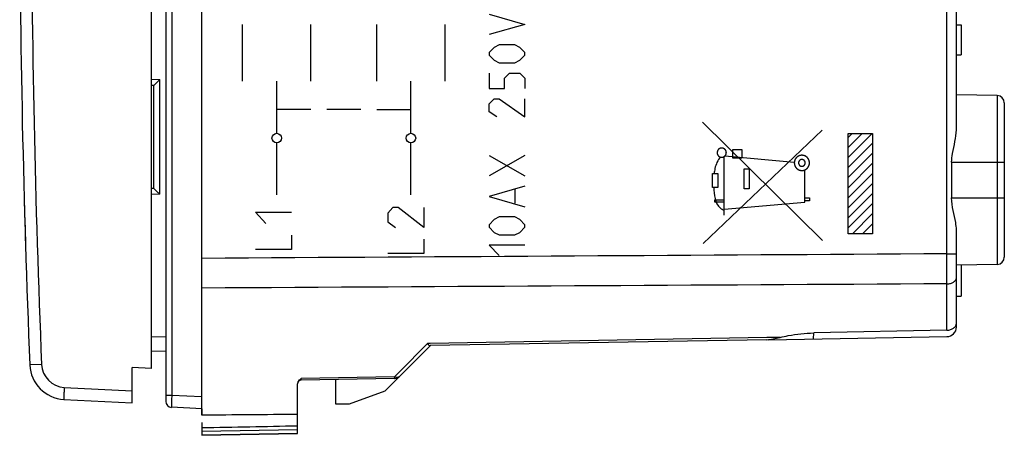
# Model space of a CAD drawing. Units: millimetres. Extents: x 62 to 171, y 39 to 111.
# Drawn here: x 66 to 107, y 39 to 57 of the extents above; entities that cross this region are included whole.
import ezdxf

# ---------------------------------------------------------------- set-up
doc = ezdxf.new("R2010")
doc.units = ezdxf.units.MM
doc.header["$LTSCALE"] = 16.335
doc.layers.get('0').update_dxf_attribs({"linetype": 'CONTINUOUS'})
for name, color, linetype in [('ASSI', 7, 'CONTINUOUS'), ('CURVE', 7, 'CONTINUOUS'), ('DRAFT', 7, 'CONTINUOUS'), ('RACCORDO', 7, 'CONTINUOUS'), ('SUPERFICI', 7, 'CONTINUOUS')]:
    doc.layers.add(name, color=color, linetype=linetype)

msp = doc.modelspace()

# ---------------------------------------------------------------- linework, layer by layer
at = {"color": 7, "linetype": 'CONTINUOUS'}
for p, q in [((71.388, 41.974), (71.388, 62.583)), ((104.988, 56.309), (105.188, 56.309)), ((105.188, 56.309), (105.188, 55.059)), ((104.988, 55.059), (105.188, 55.059)), ((100.469, 51.612), (100.632, 51.776)), ((100.469, 51.192), (101.052, 51.776)), ((100.469, 50.772), (101.472, 51.776)), ((100.469, 50.352), (101.488, 51.371)), ((100.469, 49.932), (101.488, 50.951)), ((100.469, 49.512), (101.488, 50.531)), ((100.469, 49.092), (101.488, 50.111)), ((100.469, 48.672), (101.488, 49.691)), ((100.469, 48.252), (101.488, 49.271)), ((100.469, 47.832), (101.488, 48.851)), ((100.648, 47.591), (101.488, 48.431)), ((101.068, 47.591), (101.488, 48.011)), ((105.188, 46.303), (105.188, 44.985)), ((104.988, 43.701), (104.988, 45.752)), ((104.988, 44.985), (105.188, 44.985)), ((104.595, 43.569), (99.031, 43.451)), ((97.071, 43.17), (83.015, 42.924)), ((97.164, 43.171), (104.595, 43.301)), ((70.588, 40.533), (70.588, 42.016)), ((71.388, 41.974), (70.588, 42.016)), ((67.731, 40.683), (70.588, 40.533))]:
    msp.add_line(p, q, dxfattribs=at)
at = {"color": 250, "linetype": 'CONTINUOUS'}
for p, q in [((104.595, 46.753), (104.595, 59.58)), ((75.194, 53.952), (75.194, 56.32)), ((78.036, 53.952), (78.036, 56.32)), ((80.799, 53.952), (80.799, 56.32)), ((83.641, 53.952), (83.641, 56.32)), ((76.615, 51.781), (76.615, 53.952)), ((82.22, 51.781), (82.22, 53.952)), ((78.036, 52.768), (76.615, 52.768)), ((80.128, 52.768), (78.707, 52.768)), ((80.799, 52.768), (82.22, 52.768)), ((99.398, 47.308), (94.389, 52.244)), ((94.412, 47.183), (99.389, 51.915)), ((76.615, 49.216), (76.615, 51.386)), ((82.22, 49.216), (82.22, 51.386)), ((100.469, 51.776), (101.488, 51.776)), ((100.469, 47.591), (100.469, 51.776)), ((101.488, 51.776), (101.488, 47.591)), ((95.66, 51.101), (96.032, 51.101)), ((95.66, 50.751), (95.66, 51.101)), ((96.032, 51.101), (96.032, 50.751)), ((95.297, 48.373), (95.297, 50.811)), ((98.22, 50.564), (95.324, 50.833)), ((96.032, 50.751), (95.66, 50.751)), ((96.124, 50.295), (96.34, 50.295)), ((96.124, 49.471), (96.124, 50.295)), ((96.34, 50.295), (96.34, 49.471)), ((98.659, 48.909), (98.659, 50.254)), ((94.809, 49.526), (94.81, 50.099)), ((94.81, 50.099), (95.027, 50.099)), ((95.027, 50.099), (95.027, 49.526)), ((95.027, 49.526), (94.809, 49.526)), ((96.34, 49.471), (96.124, 49.471)), ((94.902, 49.001), (95.297, 49.001)), ((94.902, 48.902), (94.902, 49.001)), ((98.659, 49.083), (98.855, 49.083)), ((98.855, 48.965), (98.659, 48.965)), ((98.855, 49.083), (98.855, 48.965)), ((76.156, 48.018), (75.727, 48.498)), ((75.727, 48.498), (77.227, 48.498)), ((81.466, 48.687), (81.252, 48.447)), ((81.681, 48.687), (81.466, 48.687)), ((82.752, 47.848), (81.681, 48.687)), ((82.752, 48.687), (82.752, 47.848)), ((95.297, 48.902), (94.902, 48.902)), ((95.297, 48.615), (98.659, 48.909)), ((81.252, 48.447), (81.252, 48.088)), ((81.252, 48.088), (81.574, 47.848)), ((77.227, 47.538), (77.227, 46.938)), ((82.752, 47.368), (82.752, 46.768)), ((101.488, 47.591), (100.469, 47.591)), ((77.227, 46.938), (75.727, 46.938)), ((82.752, 46.768), (81.252, 46.768)), ((104.595, 43.569), (104.595, 45.502)), ((97.069, 43.258), (83.027, 43.012)), ((97.625, 43.268), (97.069, 43.258)), ((99.027, 43.204), (99.031, 43.451)), ((83.027, 43.012), (82.908, 43.01)), ((66.801, 42.14), (66.311, 42.119)), ((67.748, 41.182), (70.588, 41.034))]:
    msp.add_line(p, q, dxfattribs=at)
at = {"color": 7, "linetype": 'CONTINUOUS'}
for centre, radius, start, end in [((565.888, 62.683), 500, 180.045, 182.35713), ((104.588, 43.701), 0.4, 271, 360), ((67.809, 42.181), 1.5, 182.3571, 267)]:
    msp.add_arc(centre, radius, start, end, dxfattribs=at)
at = {"color": 250, "linetype": 'CONTINUOUS'}
for centre, radius, start, end in [((565.879, 62.683), 499.501, 180.04444, 182.35713), ((67.801, 42.181), 1, 182.3576, 266.9995)]:
    msp.add_arc(centre, radius, start, end, dxfattribs=at)
for centre in [(76.615, 51.584), (82.22, 51.584)]:
    msp.add_ellipse(centre, major_axis=(0, 0.197), ratio=1, dxfattribs=at)
msp.add_ellipse((565.888, 62.683), major_axis=(500, 0), ratio=1, start_param=-3.113772, end_param=-3.110588, dxfattribs=at)
for points, knots in [([(95.192, 51.166), (95.189, 51.166), (95.183, 51.165), (95.175, 51.164), (95.169, 51.164), (95.164, 51.163), (95.16, 51.163), (95.158, 51.162), (95.156, 51.162), (95.155, 51.162), (95.154, 51.162), (95.152, 51.161), (95.15, 51.161), (95.144, 51.159), (95.137, 51.157), (95.129, 51.155), (95.124, 51.153), (95.122, 51.152), (95.12, 51.152), (95.119, 51.151), (95.118, 51.151), (95.117, 51.15), (95.114, 51.149), (95.109, 51.146), (95.102, 51.143), (95.095, 51.139), (95.091, 51.136), (95.088, 51.135), (95.087, 51.134), (95.086, 51.134), (95.085, 51.133), (95.084, 51.132), (95.081, 51.13), (95.077, 51.127), (95.071, 51.122), (95.065, 51.117), (95.061, 51.113), (95.058, 51.111), (95.057, 51.11), (95.056, 51.11), (95.055, 51.109), (95.054, 51.107), (95.053, 51.105), (95.049, 51.101), (95.044, 51.095), (95.039, 51.089), (95.036, 51.085), (95.034, 51.083), (95.033, 51.081), (95.032, 51.08), (95.032, 51.079), (95.031, 51.078), (95.03, 51.076), (95.027, 51.071), (95.023, 51.064), (95.02, 51.057), (95.017, 51.052), (95.016, 51.05), (95.015, 51.048), (95.015, 51.047), (95.014, 51.046), (95.014, 51.045), (95.013, 51.042), (95.011, 51.037), (95.009, 51.029), (95.007, 51.022), (95.005, 51.017), (95.004, 51.014), (95.004, 51.012), (95.004, 51.011), (95.003, 51.01), (95.003, 51.009), (95.003, 51.006), (95.002, 51), (95.002, 50.992), (95.001, 50.984), (95, 50.979), (95, 50.976), (95, 50.974), (95, 50.973), (95, 50.972), (95, 50.971), (95, 50.968), (95.001, 50.962), (95.002, 50.955), (95.002, 50.947), (95.003, 50.941), (95.003, 50.939), (95.003, 50.937), (95.003, 50.936), (95.004, 50.935), (95.004, 50.933), (95.005, 50.931), (95.007, 50.925), (95.009, 50.918), (95.011, 50.91), (95.013, 50.905), (95.014, 50.903), (95.014, 50.901), (95.014, 50.9), (95.015, 50.899), (95.016, 50.897), (95.017, 50.895), (95.019, 50.89), (95.023, 50.883), (95.027, 50.876), (95.029, 50.872), (95.031, 50.869), (95.031, 50.868), (95.032, 50.867), (95.033, 50.866), (95.034, 50.865), (95.036, 50.862), (95.039, 50.858), (95.044, 50.852), (95.049, 50.846), (95.053, 50.841), (95.054, 50.839), (95.055, 50.838), (95.056, 50.837), (95.057, 50.836), (95.058, 50.835), (95.06, 50.834), (95.065, 50.83), (95.071, 50.825), (95.077, 50.82), (95.081, 50.817), (95.083, 50.815), (95.084, 50.814), (95.085, 50.813), (95.086, 50.813), (95.088, 50.812), (95.09, 50.811), (95.095, 50.808), (95.102, 50.804), (95.109, 50.801), (95.114, 50.798), (95.116, 50.797), (95.117, 50.796), (95.118, 50.795), (95.119, 50.795), (95.121, 50.795), (95.124, 50.794), (95.129, 50.792), (95.136, 50.79), (95.144, 50.788), (95.149, 50.786), (95.152, 50.785), (95.153, 50.785), (95.154, 50.784), (95.155, 50.784), (95.157, 50.784), (95.16, 50.784), (95.164, 50.784), (95.169, 50.783), (95.175, 50.782), (95.183, 50.782), (95.189, 50.781), (95.192, 50.781)], [0, 0, 0, 0, 0.015625, 0.03125, 0.039062, 0.046875, 0.054688, 0.058594, 0.060547, 0.0625, 0.064453, 0.066406, 0.070312, 0.078125, 0.09375, 0.109375, 0.117188, 0.121094, 0.123047, 0.125, 0.126953, 0.128906, 0.132812, 0.140625, 0.15625, 0.171875, 0.179688, 0.183594, 0.185547, 0.1875, 0.189453, 0.191406, 0.195312, 0.203125, 0.21875, 0.234375, 0.242188, 0.246094, 0.248047, 0.25, 0.251953, 0.253906, 0.257812, 0.265625, 0.28125, 0.296875, 0.304688, 0.308594, 0.310547, 0.3125, 0.314453, 0.316406, 0.320312, 0.328125, 0.34375, 0.359375, 0.367188, 0.371094, 0.373047, 0.375, 0.376953, 0.378906, 0.382812, 0.390625, 0.40625, 0.421875, 0.429688, 0.433594, 0.435547, 0.4375, 0.439453, 0.441406, 0.445312, 0.453125, 0.46875, 0.484375, 0.492188, 0.496094, 0.498047, 0.5, 0.501953, 0.503906, 0.507812, 0.515625, 0.53125, 0.546875, 0.554688, 0.558594, 0.560547, 0.5625, 0.564453, 0.566406, 0.570312, 0.578125, 0.59375, 0.609375, 0.617188, 0.621094, 0.623047, 0.625, 0.626953, 0.628906, 0.632812, 0.640625, 0.65625, 0.671875, 0.679688, 0.683594, 0.685547, 0.6875, 0.689453, 0.691406, 0.695312, 0.703125, 0.71875, 0.734375, 0.742188, 0.746094, 0.748047, 0.75, 0.751953, 0.753906, 0.757812, 0.765625, 0.78125, 0.796875, 0.804688, 0.808594, 0.810547, 0.8125, 0.814453, 0.816406, 0.820312, 0.828125, 0.84375, 0.859375, 0.867188, 0.871094, 0.873047, 0.875, 0.876953, 0.878906, 0.882812, 0.890625, 0.90625, 0.921875, 0.929688, 0.933594, 0.935547, 0.9375, 0.939453, 0.941406, 0.945312, 0.953125, 0.960938, 0.96875, 0.984375, 1, 1, 1, 1]), ([(95.192, 50.781), (95.195, 50.781), (95.202, 50.782), (95.209, 50.782), (95.216, 50.783), (95.22, 50.783), (95.224, 50.784), (95.227, 50.784), (95.229, 50.784), (95.23, 50.784), (95.231, 50.785), (95.232, 50.785), (95.235, 50.786), (95.24, 50.788), (95.248, 50.79), (95.255, 50.792), (95.26, 50.794), (95.263, 50.794), (95.265, 50.795), (95.266, 50.795), (95.267, 50.796), (95.268, 50.797), (95.271, 50.798), (95.275, 50.8), (95.282, 50.804), (95.289, 50.808), (95.294, 50.81), (95.296, 50.812), (95.298, 50.812), (95.299, 50.813), (95.3, 50.814), (95.301, 50.815), (95.303, 50.816), (95.308, 50.82), (95.314, 50.825), (95.32, 50.83), (95.324, 50.834), (95.326, 50.835), (95.328, 50.836), (95.329, 50.837), (95.329, 50.838), (95.33, 50.839), (95.332, 50.841), (95.335, 50.846), (95.34, 50.852), (95.345, 50.858), (95.349, 50.862), (95.351, 50.864), (95.352, 50.865), (95.352, 50.866), (95.353, 50.867), (95.354, 50.869), (95.355, 50.871), (95.358, 50.876), (95.361, 50.883), (95.365, 50.89), (95.368, 50.894), (95.369, 50.897), (95.37, 50.898), (95.37, 50.899), (95.37, 50.9), (95.371, 50.902), (95.372, 50.905), (95.373, 50.91), (95.376, 50.917), (95.378, 50.925), (95.379, 50.93), (95.38, 50.933), (95.381, 50.934), (95.381, 50.935), (95.381, 50.936), (95.381, 50.938), (95.382, 50.941), (95.382, 50.946), (95.383, 50.954), (95.384, 50.962), (95.384, 50.968), (95.385, 50.971), (95.385, 50.972), (95.385, 50.973), (95.385, 50.974), (95.385, 50.976), (95.384, 50.979), (95.384, 50.984), (95.383, 50.992), (95.382, 51), (95.382, 51.005), (95.382, 51.008), (95.381, 51.01), (95.381, 51.011), (95.381, 51.012), (95.38, 51.013), (95.38, 51.016), (95.378, 51.021), (95.376, 51.029), (95.374, 51.036), (95.372, 51.041), (95.371, 51.044), (95.371, 51.046), (95.37, 51.047), (95.37, 51.048), (95.369, 51.049), (95.368, 51.052), (95.365, 51.056), (95.362, 51.063), (95.358, 51.07), (95.355, 51.075), (95.354, 51.077), (95.353, 51.079), (95.353, 51.08), (95.352, 51.081), (95.351, 51.082), (95.349, 51.084), (95.346, 51.089), (95.341, 51.095), (95.336, 51.101), (95.332, 51.105), (95.33, 51.107), (95.329, 51.109), (95.329, 51.11), (95.328, 51.11), (95.326, 51.111), (95.324, 51.113), (95.32, 51.116), (95.314, 51.121), (95.308, 51.126), (95.304, 51.13), (95.302, 51.132), (95.3, 51.133), (95.299, 51.133), (95.298, 51.134), (95.297, 51.135), (95.295, 51.136), (95.29, 51.139), (95.283, 51.142), (95.276, 51.146), (95.271, 51.148), (95.269, 51.15), (95.267, 51.151), (95.266, 51.151), (95.265, 51.151), (95.264, 51.152), (95.261, 51.153), (95.256, 51.154), (95.248, 51.157), (95.241, 51.159), (95.236, 51.16), (95.233, 51.161), (95.232, 51.162), (95.23, 51.162), (95.229, 51.162), (95.228, 51.162), (95.225, 51.163), (95.221, 51.163), (95.216, 51.163), (95.21, 51.164), (95.202, 51.165), (95.196, 51.166), (95.192, 51.166)], [0, 0, 0, 0, 0.015625, 0.03125, 0.039062, 0.046875, 0.054688, 0.058594, 0.060547, 0.0625, 0.064453, 0.066406, 0.070312, 0.078125, 0.09375, 0.109375, 0.117188, 0.121094, 0.123047, 0.125, 0.126953, 0.128906, 0.132812, 0.140625, 0.15625, 0.171875, 0.179688, 0.183594, 0.185547, 0.1875, 0.189453, 0.191406, 0.195312, 0.203125, 0.21875, 0.234375, 0.242188, 0.246094, 0.248047, 0.25, 0.251953, 0.253906, 0.257812, 0.265625, 0.28125, 0.296875, 0.304688, 0.308594, 0.310547, 0.3125, 0.314453, 0.316406, 0.320312, 0.328125, 0.34375, 0.359375, 0.367188, 0.371094, 0.373047, 0.375, 0.376953, 0.378906, 0.382812, 0.390625, 0.40625, 0.421875, 0.429688, 0.433594, 0.435547, 0.4375, 0.439453, 0.441406, 0.445312, 0.453125, 0.46875, 0.484375, 0.492188, 0.496094, 0.498047, 0.5, 0.501953, 0.503906, 0.507812, 0.515625, 0.53125, 0.546875, 0.554688, 0.558594, 0.560547, 0.5625, 0.564453, 0.566406, 0.570312, 0.578125, 0.59375, 0.609375, 0.617188, 0.621094, 0.623047, 0.625, 0.626953, 0.628906, 0.632812, 0.640625, 0.65625, 0.671875, 0.679688, 0.683594, 0.685547, 0.6875, 0.689453, 0.691406, 0.695312, 0.703125, 0.71875, 0.734375, 0.742188, 0.746094, 0.748047, 0.75, 0.751953, 0.753906, 0.757812, 0.765625, 0.78125, 0.796875, 0.804688, 0.808594, 0.810547, 0.8125, 0.814453, 0.816406, 0.820312, 0.828125, 0.84375, 0.859375, 0.867188, 0.871094, 0.873047, 0.875, 0.876953, 0.878906, 0.882812, 0.890625, 0.90625, 0.921875, 0.929688, 0.933594, 0.935547, 0.9375, 0.939453, 0.941406, 0.945312, 0.953125, 0.960938, 0.96875, 0.984375, 1, 1, 1, 1]), ([(95.144, 50.787), (95.019, 50.663), (94.918, 50.416), (94.882, 50.172), (94.872, 50.099)], [0, 0, 0, 0, 0.705707, 1, 1, 1, 1]), ([(98.537, 50.866), (98.532, 50.865), (98.522, 50.864), (98.509, 50.863), (98.499, 50.862), (98.491, 50.861), (98.485, 50.86), (98.48, 50.86), (98.478, 50.86), (98.476, 50.86), (98.474, 50.859), (98.471, 50.858), (98.467, 50.857), (98.461, 50.855), (98.453, 50.853), (98.446, 50.851), (98.439, 50.848), (98.431, 50.846), (98.425, 50.844), (98.421, 50.843), (98.418, 50.842), (98.416, 50.842), (98.415, 50.841), (98.412, 50.84), (98.408, 50.837), (98.403, 50.834), (98.396, 50.831), (98.389, 50.827), (98.382, 50.824), (98.375, 50.82), (98.37, 50.817), (98.366, 50.815), (98.363, 50.813), (98.362, 50.813), (98.36, 50.811), (98.358, 50.81), (98.355, 50.807), (98.349, 50.803), (98.343, 50.798), (98.337, 50.793), (98.331, 50.788), (98.325, 50.783), (98.32, 50.778), (98.316, 50.776), (98.314, 50.774), (98.313, 50.773), (98.312, 50.771), (98.31, 50.769), (98.307, 50.766), (98.303, 50.761), (98.298, 50.755), (98.293, 50.749), (98.288, 50.743), (98.283, 50.737), (98.279, 50.732), (98.276, 50.728), (98.275, 50.726), (98.273, 50.725), (98.273, 50.723), (98.271, 50.721), (98.269, 50.717), (98.266, 50.711), (98.263, 50.704), (98.259, 50.697), (98.255, 50.691), (98.252, 50.684), (98.249, 50.678), (98.246, 50.674), (98.245, 50.672), (98.244, 50.67), (98.244, 50.668), (98.243, 50.666), (98.242, 50.661), (98.24, 50.655), (98.237, 50.648), (98.235, 50.64), (98.233, 50.633), (98.231, 50.626), (98.229, 50.619), (98.227, 50.615), (98.227, 50.613), (98.226, 50.611), (98.226, 50.609), (98.226, 50.606), (98.225, 50.602), (98.225, 50.595), (98.224, 50.587), (98.223, 50.579), (98.222, 50.572), (98.221, 50.564), (98.221, 50.557), (98.22, 50.553), (98.22, 50.55), (98.22, 50.548), (98.22, 50.546), (98.22, 50.544), (98.221, 50.539), (98.221, 50.533), (98.222, 50.525), (98.223, 50.517), (98.224, 50.51), (98.224, 50.502), (98.225, 50.495), (98.225, 50.491), (98.226, 50.488), (98.226, 50.486), (98.226, 50.485), (98.227, 50.482), (98.229, 50.478), (98.23, 50.472), (98.233, 50.464), (98.235, 50.457), (98.237, 50.449), (98.239, 50.442), (98.241, 50.436), (98.242, 50.431), (98.243, 50.429), (98.244, 50.427), (98.245, 50.425), (98.246, 50.423), (98.248, 50.419), (98.251, 50.413), (98.255, 50.407), (98.258, 50.4), (98.262, 50.393), (98.266, 50.386), (98.269, 50.38), (98.271, 50.376), (98.272, 50.374), (98.273, 50.372), (98.274, 50.371), (98.276, 50.369), (98.279, 50.365), (98.283, 50.36), (98.288, 50.354), (98.293, 50.348), (98.298, 50.342), (98.303, 50.336), (98.307, 50.331), (98.31, 50.327), (98.312, 50.325), (98.313, 50.323), (98.314, 50.322), (98.316, 50.321), (98.32, 50.318), (98.325, 50.314), (98.331, 50.309), (98.337, 50.304), (98.343, 50.299), (98.349, 50.294), (98.354, 50.29), (98.357, 50.287), (98.359, 50.285), (98.361, 50.284), (98.362, 50.283), (98.365, 50.282), (98.369, 50.28), (98.374, 50.277), (98.381, 50.273), (98.388, 50.27), (98.395, 50.266), (98.402, 50.262), (98.407, 50.259), (98.411, 50.257), (98.414, 50.256), (98.415, 50.255), (98.417, 50.254), (98.42, 50.254), (98.424, 50.252), (98.43, 50.25), (98.438, 50.248), (98.445, 50.246), (98.452, 50.244), (98.46, 50.241), (98.466, 50.239), (98.47, 50.238), (98.473, 50.237), (98.475, 50.237), (98.477, 50.237), (98.479, 50.236), (98.484, 50.236), (98.49, 50.235), (98.498, 50.234), (98.509, 50.233), (98.522, 50.232), (98.532, 50.231), (98.537, 50.23)], [0, 0, 0, 0, 0.015625, 0.03125, 0.039062, 0.046875, 0.054688, 0.058594, 0.060547, 0.0625, 0.064453, 0.066406, 0.070312, 0.078125, 0.085938, 0.09375, 0.101562, 0.109375, 0.117188, 0.121094, 0.123047, 0.125, 0.126953, 0.128906, 0.132812, 0.140625, 0.148438, 0.15625, 0.164062, 0.171875, 0.179688, 0.183594, 0.185547, 0.1875, 0.189453, 0.191406, 0.195312, 0.203125, 0.210938, 0.21875, 0.226562, 0.234375, 0.242188, 0.246094, 0.248047, 0.25, 0.251953, 0.253906, 0.257812, 0.265625, 0.273438, 0.28125, 0.289062, 0.296875, 0.304688, 0.308594, 0.310547, 0.3125, 0.314453, 0.316406, 0.320312, 0.328125, 0.335938, 0.34375, 0.351562, 0.359375, 0.367188, 0.371094, 0.373047, 0.375, 0.376953, 0.378906, 0.382812, 0.390625, 0.398438, 0.40625, 0.414062, 0.421875, 0.429688, 0.433594, 0.435547, 0.4375, 0.439453, 0.441406, 0.445312, 0.453125, 0.460938, 0.46875, 0.476562, 0.484375, 0.492188, 0.496094, 0.498047, 0.5, 0.501953, 0.503906, 0.507812, 0.515625, 0.523438, 0.53125, 0.539062, 0.546875, 0.554688, 0.558594, 0.560547, 0.5625, 0.564453, 0.566406, 0.570312, 0.578125, 0.585938, 0.59375, 0.601562, 0.609375, 0.617188, 0.621094, 0.623047, 0.625, 0.626953, 0.628906, 0.632812, 0.640625, 0.648438, 0.65625, 0.664062, 0.671875, 0.679688, 0.683594, 0.685547, 0.6875, 0.689453, 0.691406, 0.695312, 0.703125, 0.710938, 0.71875, 0.726562, 0.734375, 0.742188, 0.746094, 0.748047, 0.75, 0.751953, 0.753906, 0.757812, 0.765625, 0.773438, 0.78125, 0.789062, 0.796875, 0.804688, 0.808594, 0.810547, 0.8125, 0.814453, 0.816406, 0.820312, 0.828125, 0.835938, 0.84375, 0.851562, 0.859375, 0.867188, 0.871094, 0.873047, 0.875, 0.876953, 0.878906, 0.882812, 0.890625, 0.898438, 0.90625, 0.914062, 0.921875, 0.929688, 0.933594, 0.935547, 0.9375, 0.939453, 0.941406, 0.945312, 0.953125, 0.960938, 0.96875, 0.984375, 1, 1, 1, 1]), ([(98.537, 50.689), (98.535, 50.688), (98.531, 50.688), (98.524, 50.687), (98.518, 50.687), (98.514, 50.686), (98.512, 50.686), (98.51, 50.686), (98.508, 50.685), (98.506, 50.685), (98.502, 50.684), (98.497, 50.682), (98.492, 50.68), (98.488, 50.679), (98.486, 50.678), (98.484, 50.678), (98.482, 50.677), (98.48, 50.676), (98.477, 50.674), (98.472, 50.672), (98.467, 50.669), (98.463, 50.667), (98.461, 50.666), (98.46, 50.665), (98.458, 50.664), (98.456, 50.663), (98.453, 50.66), (98.449, 50.656), (98.444, 50.653), (98.441, 50.65), (98.439, 50.649), (98.438, 50.647), (98.437, 50.646), (98.436, 50.644), (98.433, 50.641), (98.429, 50.637), (98.426, 50.632), (98.423, 50.629), (98.422, 50.628), (98.421, 50.626), (98.42, 50.625), (98.419, 50.623), (98.417, 50.619), (98.414, 50.614), (98.411, 50.609), (98.41, 50.606), (98.409, 50.604), (98.408, 50.602), (98.407, 50.6), (98.407, 50.598), (98.405, 50.594), (98.404, 50.589), (98.402, 50.583), (98.401, 50.58), (98.4, 50.577), (98.4, 50.576), (98.4, 50.574), (98.399, 50.572), (98.399, 50.568), (98.398, 50.562), (98.398, 50.556), (98.397, 50.552), (98.397, 50.55), (98.397, 50.548), (98.397, 50.546), (98.397, 50.544), (98.398, 50.54), (98.398, 50.534), (98.399, 50.529), (98.399, 50.525), (98.399, 50.522), (98.399, 50.521), (98.4, 50.519), (98.401, 50.517), (98.402, 50.513), (98.404, 50.508), (98.405, 50.502), (98.406, 50.498), (98.407, 50.496), (98.407, 50.494), (98.408, 50.493), (98.409, 50.491), (98.411, 50.487), (98.414, 50.482), (98.417, 50.477), (98.418, 50.474), (98.42, 50.472), (98.42, 50.47), (98.422, 50.469), (98.423, 50.467), (98.426, 50.464), (98.429, 50.46), (98.433, 50.455), (98.435, 50.452), (98.437, 50.45), (98.438, 50.449), (98.439, 50.448), (98.441, 50.446), (98.444, 50.444), (98.449, 50.44), (98.453, 50.436), (98.456, 50.434), (98.458, 50.432), (98.459, 50.431), (98.461, 50.431), (98.463, 50.429), (98.466, 50.428), (98.471, 50.425), (98.476, 50.422), (98.48, 50.42), (98.482, 50.419), (98.483, 50.418), (98.485, 50.418), (98.487, 50.417), (98.491, 50.416), (98.497, 50.414), (98.502, 50.413), (98.506, 50.411), (98.508, 50.411), (98.51, 50.41), (98.511, 50.41), (98.514, 50.41), (98.518, 50.41), (98.524, 50.409), (98.53, 50.408), (98.535, 50.408), (98.537, 50.408)], [0, 0, 0, 0, 0.015625, 0.03125, 0.046875, 0.054688, 0.058594, 0.0625, 0.066406, 0.070312, 0.078125, 0.09375, 0.109375, 0.117188, 0.121094, 0.125, 0.128906, 0.132812, 0.140625, 0.15625, 0.171875, 0.179688, 0.183594, 0.1875, 0.191406, 0.195312, 0.203125, 0.21875, 0.234375, 0.242188, 0.246094, 0.25, 0.253906, 0.257812, 0.265625, 0.28125, 0.296875, 0.304688, 0.308594, 0.3125, 0.316406, 0.320312, 0.328125, 0.34375, 0.359375, 0.367188, 0.371094, 0.375, 0.378906, 0.382812, 0.390625, 0.40625, 0.421875, 0.429688, 0.433594, 0.4375, 0.441406, 0.445312, 0.453125, 0.46875, 0.484375, 0.492188, 0.496094, 0.5, 0.503906, 0.507812, 0.515625, 0.53125, 0.546875, 0.554688, 0.558594, 0.5625, 0.566406, 0.570312, 0.578125, 0.59375, 0.609375, 0.617188, 0.621094, 0.625, 0.628906, 0.632812, 0.640625, 0.65625, 0.671875, 0.679688, 0.683594, 0.6875, 0.691406, 0.695312, 0.703125, 0.71875, 0.734375, 0.742188, 0.746094, 0.75, 0.753906, 0.757812, 0.765625, 0.78125, 0.796875, 0.804688, 0.808594, 0.8125, 0.816406, 0.820312, 0.828125, 0.84375, 0.859375, 0.867188, 0.871094, 0.875, 0.878906, 0.882812, 0.890625, 0.90625, 0.921875, 0.929688, 0.933594, 0.9375, 0.941406, 0.945312, 0.953125, 0.96875, 0.984375, 1, 1, 1, 1]), ([(98.537, 50.23), (98.543, 50.231), (98.553, 50.232), (98.566, 50.233), (98.576, 50.234), (98.584, 50.235), (98.59, 50.236), (98.595, 50.236), (98.597, 50.236), (98.599, 50.236), (98.601, 50.237), (98.603, 50.238), (98.608, 50.239), (98.614, 50.241), (98.621, 50.243), (98.629, 50.245), (98.636, 50.248), (98.644, 50.25), (98.65, 50.252), (98.654, 50.253), (98.657, 50.254), (98.658, 50.254), (98.66, 50.255), (98.662, 50.257), (98.666, 50.259), (98.672, 50.262), (98.679, 50.265), (98.686, 50.269), (98.693, 50.273), (98.699, 50.276), (98.705, 50.279), (98.709, 50.281), (98.711, 50.283), (98.713, 50.283), (98.715, 50.285), (98.717, 50.286), (98.72, 50.289), (98.725, 50.294), (98.731, 50.299), (98.738, 50.304), (98.744, 50.309), (98.75, 50.314), (98.755, 50.318), (98.758, 50.321), (98.76, 50.322), (98.762, 50.323), (98.763, 50.325), (98.765, 50.327), (98.768, 50.33), (98.772, 50.335), (98.777, 50.341), (98.782, 50.347), (98.787, 50.353), (98.791, 50.359), (98.796, 50.364), (98.798, 50.368), (98.8, 50.37), (98.801, 50.371), (98.802, 50.373), (98.803, 50.375), (98.806, 50.379), (98.809, 50.385), (98.812, 50.392), (98.816, 50.399), (98.82, 50.406), (98.823, 50.412), (98.826, 50.418), (98.828, 50.422), (98.83, 50.424), (98.831, 50.426), (98.831, 50.428), (98.832, 50.43), (98.833, 50.435), (98.835, 50.441), (98.837, 50.448), (98.84, 50.456), (98.842, 50.463), (98.844, 50.47), (98.846, 50.477), (98.847, 50.481), (98.848, 50.483), (98.849, 50.485), (98.849, 50.487), (98.849, 50.49), (98.85, 50.494), (98.85, 50.501), (98.851, 50.509), (98.852, 50.517), (98.853, 50.525), (98.853, 50.532), (98.854, 50.539), (98.854, 50.544), (98.855, 50.546), (98.855, 50.548), (98.855, 50.55), (98.855, 50.553), (98.854, 50.557), (98.853, 50.563), (98.853, 50.571), (98.852, 50.579), (98.851, 50.587), (98.85, 50.594), (98.85, 50.601), (98.849, 50.605), (98.849, 50.608), (98.849, 50.61), (98.848, 50.612), (98.848, 50.614), (98.846, 50.618), (98.844, 50.625), (98.842, 50.632), (98.84, 50.639), (98.838, 50.647), (98.835, 50.654), (98.834, 50.66), (98.832, 50.665), (98.832, 50.667), (98.831, 50.669), (98.83, 50.671), (98.829, 50.673), (98.827, 50.677), (98.824, 50.683), (98.82, 50.69), (98.816, 50.696), (98.813, 50.703), (98.809, 50.71), (98.806, 50.716), (98.804, 50.72), (98.803, 50.722), (98.802, 50.724), (98.801, 50.725), (98.799, 50.727), (98.796, 50.731), (98.792, 50.736), (98.787, 50.742), (98.782, 50.748), (98.777, 50.754), (98.772, 50.76), (98.768, 50.766), (98.765, 50.769), (98.763, 50.771), (98.762, 50.773), (98.76, 50.774), (98.758, 50.776), (98.755, 50.778), (98.75, 50.782), (98.744, 50.787), (98.738, 50.792), (98.732, 50.797), (98.726, 50.802), (98.721, 50.806), (98.718, 50.809), (98.716, 50.811), (98.714, 50.812), (98.712, 50.813), (98.71, 50.814), (98.706, 50.816), (98.7, 50.819), (98.694, 50.823), (98.687, 50.827), (98.68, 50.83), (98.673, 50.834), (98.667, 50.837), (98.663, 50.839), (98.661, 50.84), (98.659, 50.841), (98.658, 50.842), (98.655, 50.843), (98.651, 50.844), (98.645, 50.846), (98.637, 50.848), (98.63, 50.85), (98.622, 50.853), (98.615, 50.855), (98.609, 50.857), (98.604, 50.858), (98.602, 50.859), (98.6, 50.86), (98.598, 50.86), (98.596, 50.86), (98.591, 50.86), (98.584, 50.861), (98.577, 50.862), (98.566, 50.863), (98.553, 50.864), (98.543, 50.865), (98.537, 50.866)], [0, 0, 0, 0, 0.015625, 0.03125, 0.039062, 0.046875, 0.054688, 0.058594, 0.060547, 0.0625, 0.064453, 0.066406, 0.070312, 0.078125, 0.085938, 0.09375, 0.101562, 0.109375, 0.117188, 0.121094, 0.123047, 0.125, 0.126953, 0.128906, 0.132812, 0.140625, 0.148438, 0.15625, 0.164062, 0.171875, 0.179688, 0.183594, 0.185547, 0.1875, 0.189453, 0.191406, 0.195312, 0.203125, 0.210938, 0.21875, 0.226562, 0.234375, 0.242188, 0.246094, 0.248047, 0.25, 0.251953, 0.253906, 0.257812, 0.265625, 0.273438, 0.28125, 0.289062, 0.296875, 0.304688, 0.308594, 0.310547, 0.3125, 0.314453, 0.316406, 0.320312, 0.328125, 0.335938, 0.34375, 0.351562, 0.359375, 0.367188, 0.371094, 0.373047, 0.375, 0.376953, 0.378906, 0.382812, 0.390625, 0.398438, 0.40625, 0.414062, 0.421875, 0.429688, 0.433594, 0.435547, 0.4375, 0.439453, 0.441406, 0.445312, 0.453125, 0.460938, 0.46875, 0.476562, 0.484375, 0.492188, 0.496094, 0.498047, 0.5, 0.501953, 0.503906, 0.507812, 0.515625, 0.523438, 0.53125, 0.539062, 0.546875, 0.554688, 0.558594, 0.560547, 0.5625, 0.564453, 0.566406, 0.570312, 0.578125, 0.585938, 0.59375, 0.601562, 0.609375, 0.617188, 0.621094, 0.623047, 0.625, 0.626953, 0.628906, 0.632812, 0.640625, 0.648438, 0.65625, 0.664062, 0.671875, 0.679688, 0.683594, 0.685547, 0.6875, 0.689453, 0.691406, 0.695312, 0.703125, 0.710938, 0.71875, 0.726562, 0.734375, 0.742188, 0.746094, 0.748047, 0.75, 0.751953, 0.753906, 0.757812, 0.765625, 0.773438, 0.78125, 0.789062, 0.796875, 0.804688, 0.808594, 0.810547, 0.8125, 0.814453, 0.816406, 0.820312, 0.828125, 0.835938, 0.84375, 0.851562, 0.859375, 0.867188, 0.871094, 0.873047, 0.875, 0.876953, 0.878906, 0.882812, 0.890625, 0.898438, 0.90625, 0.914062, 0.921875, 0.929688, 0.933594, 0.935547, 0.9375, 0.939453, 0.941406, 0.945312, 0.953125, 0.960938, 0.96875, 0.984375, 1, 1, 1, 1]), ([(98.537, 50.408), (98.54, 50.408), (98.544, 50.408), (98.551, 50.409), (98.557, 50.409), (98.561, 50.41), (98.563, 50.41), (98.565, 50.41), (98.566, 50.411), (98.569, 50.411), (98.572, 50.413), (98.578, 50.414), (98.583, 50.416), (98.587, 50.417), (98.589, 50.418), (98.591, 50.418), (98.592, 50.419), (98.594, 50.42), (98.598, 50.422), (98.603, 50.425), (98.608, 50.427), (98.612, 50.429), (98.614, 50.43), (98.615, 50.431), (98.616, 50.432), (98.618, 50.434), (98.621, 50.436), (98.626, 50.44), (98.63, 50.444), (98.634, 50.446), (98.635, 50.448), (98.637, 50.449), (98.638, 50.45), (98.639, 50.452), (98.642, 50.455), (98.645, 50.459), (98.649, 50.464), (98.652, 50.467), (98.653, 50.469), (98.654, 50.47), (98.655, 50.471), (98.656, 50.473), (98.658, 50.477), (98.661, 50.482), (98.663, 50.487), (98.665, 50.491), (98.666, 50.493), (98.667, 50.494), (98.668, 50.496), (98.668, 50.498), (98.669, 50.502), (98.671, 50.507), (98.673, 50.513), (98.674, 50.516), (98.675, 50.519), (98.675, 50.52), (98.675, 50.522), (98.676, 50.524), (98.676, 50.528), (98.677, 50.534), (98.677, 50.54), (98.677, 50.544), (98.678, 50.546), (98.678, 50.548), (98.678, 50.55), (98.678, 50.552), (98.677, 50.556), (98.677, 50.562), (98.676, 50.567), (98.676, 50.571), (98.675, 50.574), (98.675, 50.575), (98.675, 50.577), (98.674, 50.579), (98.673, 50.583), (98.671, 50.588), (98.67, 50.594), (98.668, 50.598), (98.668, 50.6), (98.667, 50.602), (98.666, 50.603), (98.665, 50.605), (98.664, 50.609), (98.661, 50.614), (98.658, 50.619), (98.656, 50.622), (98.655, 50.624), (98.654, 50.626), (98.653, 50.627), (98.652, 50.629), (98.649, 50.632), (98.646, 50.637), (98.642, 50.641), (98.639, 50.644), (98.638, 50.646), (98.637, 50.648), (98.635, 50.649), (98.634, 50.65), (98.631, 50.653), (98.626, 50.656), (98.622, 50.66), (98.619, 50.662), (98.617, 50.664), (98.616, 50.665), (98.614, 50.666), (98.612, 50.667), (98.608, 50.669), (98.603, 50.671), (98.598, 50.674), (98.595, 50.676), (98.593, 50.677), (98.591, 50.678), (98.59, 50.678), (98.588, 50.679), (98.584, 50.68), (98.578, 50.682), (98.573, 50.683), (98.569, 50.685), (98.567, 50.685), (98.565, 50.686), (98.563, 50.686), (98.561, 50.686), (98.557, 50.687), (98.551, 50.687), (98.544, 50.688), (98.54, 50.688), (98.537, 50.689)], [0, 0, 0, 0, 0.015625, 0.03125, 0.046875, 0.054688, 0.058594, 0.0625, 0.066406, 0.070312, 0.078125, 0.09375, 0.109375, 0.117188, 0.121094, 0.125, 0.128906, 0.132812, 0.140625, 0.15625, 0.171875, 0.179688, 0.183594, 0.1875, 0.191406, 0.195312, 0.203125, 0.21875, 0.234375, 0.242188, 0.246094, 0.25, 0.253906, 0.257812, 0.265625, 0.28125, 0.296875, 0.304688, 0.308594, 0.3125, 0.316406, 0.320312, 0.328125, 0.34375, 0.359375, 0.367188, 0.371094, 0.375, 0.378906, 0.382812, 0.390625, 0.40625, 0.421875, 0.429688, 0.433594, 0.4375, 0.441406, 0.445312, 0.453125, 0.46875, 0.484375, 0.492188, 0.496094, 0.5, 0.503906, 0.507812, 0.515625, 0.53125, 0.546875, 0.554688, 0.558594, 0.5625, 0.566406, 0.570312, 0.578125, 0.59375, 0.609375, 0.617188, 0.621094, 0.625, 0.628906, 0.632812, 0.640625, 0.65625, 0.671875, 0.679688, 0.683594, 0.6875, 0.691406, 0.695312, 0.703125, 0.71875, 0.734375, 0.742188, 0.746094, 0.75, 0.753906, 0.757812, 0.765625, 0.78125, 0.796875, 0.804688, 0.808594, 0.8125, 0.816406, 0.820312, 0.828125, 0.84375, 0.859375, 0.867188, 0.871094, 0.875, 0.878906, 0.882812, 0.890625, 0.90625, 0.921875, 0.929688, 0.933594, 0.9375, 0.941406, 0.945312, 0.953125, 0.96875, 0.984375, 1, 1, 1, 1]), ([(94.861, 49.526), (94.872, 49.224), (94.9, 48.793), (95.239, 48.589), (95.297, 48.589)], [0, 0, 0, 0, 0.839014, 1, 1, 1, 1]), ([(67.748, 41.182), (67.747, 41.15), (67.743, 41.086), (67.739, 40.994), (67.736, 40.921), (67.734, 40.867), (67.732, 40.831), (67.731, 40.798), (67.73, 40.769), (67.73, 40.744), (67.729, 40.723), (67.729, 40.708), (67.729, 40.699), (67.73, 40.693), (67.73, 40.689), (67.73, 40.686), (67.73, 40.684), (67.731, 40.683), (67.731, 40.683)], [0, 0, 0, 0, 0.194844, 0.382542, 0.555288, 0.634027, 0.70668, 0.772563, 0.830998, 0.881412, 0.92337, 0.956448, 0.969542, 0.980309, 0.988732, 0.994801, 0.998519, 1, 1, 1, 1])]:
    msp.add_open_spline(points, degree=3, knots=knots, dxfattribs=at)
at = {"color": 7, "linetype": 'CONTINUOUS'}
for points, knots in [([(104.595, 43.569), (104.645, 43.57), (104.744, 43.585), (104.873, 43.646), (104.964, 43.738), (104.988, 43.818), (104.988, 43.855)], [0, 0, 0, 0, 0.287335, 0.554926, 0.790499, 1, 1, 1, 1]), ([(97.071, 43.17), (97.162, 43.171), (97.348, 43.204), (97.531, 43.246), (97.625, 43.268)], [0, 0, 0, 0, 0.482375, 1, 1, 1, 1]), ([(97.625, 43.268), (97.739, 43.295), (98.202, 43.393), (98.675, 43.443), (99.031, 43.451)], [0, 0, 0, 0, 0.247801, 1, 1, 1, 1])]:
    msp.add_open_spline(points, degree=3, knots=knots, dxfattribs=at)
at = {"layer": 'ASSI', "color": 7, "linetype": 'CONTINUOUS'}
for p, q in [((73.488, 45.978), (73.488, 80.043)), ((104.988, 51.926), (104.988, 73.441)), ((104.988, 56.309), (105.188, 56.309)), ((105.188, 56.309), (105.188, 55.059)), ((104.988, 55.059), (105.188, 55.059)), ((106.693, 53.354), (104.988, 53.383)), ((106.988, 53.051), (106.988, 46.614)), ((104.788, 50.583), (104.788, 49.083)), ((104.988, 43.701), (104.988, 47.741)), ((106.693, 46.313), (104.988, 46.283)), ((105.188, 46.303), (105.188, 44.985)), ((104.988, 44.985), (105.188, 44.985)), ((104.595, 43.569), (99.031, 43.451)), ((97.071, 43.17), (83.015, 42.924)), ((97.164, 43.171), (104.595, 43.301)), ((83.029, 42.925), (81.131, 41.027)), ((77.605, 41.531), (77.635, 41.559)), ((81.539, 41.554), (77.635, 41.486)), ((79.088, 40.483), (79.088, 41.511)), ((77.488, 39.253), (77.488, 41.336)), ((81.131, 41.027), (79.637, 40.483)), ((73.488, 40.283), (73.488, 40.02)), ((79.637, 40.483), (79.088, 40.483)), ((73.488, 39.715), (73.488, 39.183)), ((73.488, 39.183), (77.488, 39.253))]:
    msp.add_line(p, q, dxfattribs=at)
at = {"layer": 'ASSI', "color": 250, "linetype": 'CONTINUOUS'}
for p, q in [((104.595, 46.753), (104.595, 59.58)), ((106.693, 53.354), (106.693, 46.313)), ((104.788, 50.583), (106.988, 50.583)), ((104.788, 49.083), (106.988, 49.083)), ((104.595, 46.753), (104.988, 46.753)), ((104.595, 43.569), (104.595, 45.502)), ((97.069, 43.258), (83.027, 43.012)), ((97.625, 43.268), (97.069, 43.258)), ((99.027, 43.204), (99.031, 43.451)), ((82.908, 43.01), (82.437, 42.535)), ((82.908, 43.01), (82.437, 42.535)), ((83.027, 43.012), (82.908, 43.01)), ((82.437, 42.535), (82.208, 42.303)), ((82.208, 42.303), (81.649, 41.738)), ((81.539, 41.627), (77.635, 41.559)), ((81.649, 41.738), (81.539, 41.627)), ((73.488, 39.35), (77.488, 39.42))]:
    msp.add_line(p, q, dxfattribs=at)
at = {"layer": 'ASSI', "color": 7, "linetype": 'CONTINUOUS'}
for centre, radius, start, end in [((106.688, 53.054), 0.3, 0, 89), ((106.688, 46.613), 0.3, 271, 360), ((104.588, 43.701), 0.4, 271, 360), ((81.534, 41.854), 0.3, 271, 315), ((77.638, 41.336), 0.15, 91, 180), ((90.774, -1796.219), 1836.32, 90.414572, 90.539382), ((37.509, 1938.051), 1898.889, 271.085663, 271.206381)]:
    msp.add_arc(centre, radius, start, end, dxfattribs=at)
for points, knots in [([(104.788, 50.583), (104.788, 50.701), (104.824, 50.991), (104.933, 51.43), (104.988, 51.763), (104.988, 51.926)], [0, 0, 0, 0, 0.259816, 0.641536, 1, 1, 1, 1]), ([(104.988, 47.741), (104.988, 47.848), (104.956, 48.125), (104.851, 48.564), (104.788, 48.907), (104.788, 49.083)], [0, 0, 0, 0, 0.235983, 0.611289, 1, 1, 1, 1]), ([(104.595, 43.569), (104.645, 43.57), (104.744, 43.585), (104.873, 43.646), (104.964, 43.738), (104.988, 43.818), (104.988, 43.855)], [0, 0, 0, 0, 0.287335, 0.554926, 0.790499, 1, 1, 1, 1]), ([(97.071, 43.17), (97.162, 43.171), (97.348, 43.204), (97.531, 43.246), (97.625, 43.268)], [0, 0, 0, 0, 0.482375, 1, 1, 1, 1]), ([(97.625, 43.268), (97.739, 43.295), (98.202, 43.393), (98.675, 43.443), (99.031, 43.451)], [0, 0, 0, 0, 0.247801, 1, 1, 1, 1]), ([(82.908, 43.01), (82.925, 42.987), (82.954, 42.952), (82.997, 42.924), (83.015, 42.924)], [0, 0, 0, 0, 0.610769, 1, 1, 1, 1]), ([(77.515, 41.425), (77.521, 41.434), (77.547, 41.473), (77.58, 41.506), (77.605, 41.531)], [0, 0, 0, 0, 0.240244, 1, 1, 1, 1])]:
    msp.add_open_spline(points, degree=3, knots=knots, dxfattribs=at)
at = {"layer": 'ASSI', "color": 250, "linetype": 'CONTINUOUS'}
for points in [[(104.595, 46.753), (94.226, 46.69), (83.857, 46.627), (73.488, 46.564)], [(104.595, 45.502), (94.226, 45.442), (83.857, 45.383), (73.488, 45.324)]]:
    msp.add_open_spline(points, degree=3, dxfattribs=at)
for points, knots in [([(104.595, 45.502), (104.595, 45.595), (104.595, 46.013), (104.595, 46.43), (104.595, 46.753)], [0, 0, 0, 0, 0.223663, 1, 1, 1, 1]), ([(104.595, 45.502), (104.645, 45.503), (104.743, 45.515), (104.87, 45.567), (104.962, 45.647), (104.988, 45.719), (104.988, 45.752)], [0, 0, 0, 0, 0.299828, 0.573403, 0.804338, 1, 1, 1, 1]), ([(77.635, 41.486), (77.633, 41.486), (77.637, 41.496), (77.633, 41.506), (77.635, 41.531), (77.635, 41.549), (77.635, 41.559)], [0, 0, 0, 0, 0.064996, 0.257967, 0.572982, 1, 1, 1, 1]), ([(81.539, 41.554), (81.541, 41.554), (81.538, 41.564), (81.541, 41.575), (81.539, 41.599), (81.539, 41.617), (81.539, 41.627)], [0, 0, 0, 0, 0.065247, 0.258267, 0.573359, 1, 1, 1, 1]), ([(81.539, 41.627), (81.577, 41.613), (81.649, 41.592), (81.723, 41.619), (81.746, 41.642)], [0, 0, 0, 0, 0.556402, 1, 1, 1, 1])]:
    msp.add_open_spline(points, degree=3, knots=knots, dxfattribs=at)
at = {"layer": 'ASSI', "color": 7, "linetype": 'CONTINUOUS'}
msp.add_open_spline([(77.497, 41.388), (77.502, 41.401), (77.508, 41.413), (77.515, 41.425)], degree=3, dxfattribs=at)
at = {"layer": 'CURVE', "color": 250, "linetype": 'CONTINUOUS'}
for p, q in [((85.478, 56.755), (86.977, 56.326)), ((86.977, 56.326), (85.478, 55.898)), ((85.692, 55.362), (85.478, 55.148)), ((85.478, 55.148), (85.478, 55.041)), ((85.906, 55.469), (85.692, 55.362)), ((86.549, 55.469), (85.906, 55.469)), ((86.763, 55.362), (86.549, 55.469)), ((86.977, 55.148), (86.763, 55.362)), ((86.977, 55.041), (86.977, 55.148)), ((85.478, 55.041), (85.692, 54.826)), ((85.692, 54.826), (85.906, 54.719)), ((85.906, 54.719), (86.549, 54.719)), ((86.549, 54.719), (86.763, 54.826)), ((86.763, 54.826), (86.977, 55.041)), ((85.478, 54.291), (85.478, 53.648)), ((86.12, 54.076), (86.335, 54.291)), ((86.335, 54.291), (86.763, 54.291)), ((86.763, 54.291), (86.977, 54.076)), ((86.12, 53.648), (86.12, 54.076)), ((86.977, 54.076), (86.977, 53.648)), ((85.478, 53.648), (86.12, 53.648)), ((85.478, 53.005), (85.692, 53.219)), ((85.692, 53.219), (85.906, 53.219)), ((85.906, 53.219), (86.977, 52.469)), ((86.977, 52.469), (86.977, 53.219)), ((85.478, 52.683), (85.478, 53.005)), ((85.799, 52.469), (85.478, 52.683)), ((85.478, 50.862), (86.977, 50.005)), ((86.977, 50.862), (85.478, 50.005)), ((86.977, 49.576), (85.478, 49.148)), ((86.549, 49.433), (86.549, 48.862)), ((85.478, 49.148), (86.977, 48.719)), ((85.692, 48.183), (85.478, 47.969)), ((85.906, 48.291), (85.692, 48.183)), ((86.549, 48.291), (85.906, 48.291)), ((86.763, 48.183), (86.549, 48.291)), ((86.977, 47.969), (86.763, 48.183)), ((85.478, 47.969), (85.478, 47.862)), ((85.478, 47.862), (85.692, 47.648)), ((86.763, 47.648), (86.977, 47.862)), ((86.977, 47.862), (86.977, 47.969)), ((85.692, 47.648), (85.906, 47.541)), ((85.906, 47.541), (86.549, 47.541)), ((86.549, 47.541), (86.763, 47.648)), ((85.478, 47.112), (85.906, 46.683)), ((86.977, 47.112), (85.478, 47.112))]:
    msp.add_line(p, q, dxfattribs=at)
at = {"layer": 'DRAFT', "color": 7, "linetype": 'CONTINUOUS'}
for p, q in [((106.693, 53.354), (104.988, 53.383)), ((106.693, 46.313), (104.988, 46.283)), ((71.388, 41.974), (70.588, 42.016))]:
    msp.add_line(p, q, dxfattribs=at)
at = {"layer": 'RACCORDO', "color": 7, "linetype": 'CONTINUOUS'}
for p, q in [((71.988, 84.768), (71.988, 40.599)), ((71.388, 41.974), (71.388, 62.583)), ((104.988, 51.926), (104.988, 59.83)), ((71.388, 53.785), (71.488, 53.783)), ((71.488, 49.483), (71.488, 53.783)), ((106.988, 53.051), (106.988, 46.614)), ((104.788, 50.583), (104.788, 49.083)), ((71.488, 49.483), (71.388, 49.482)), ((104.988, 45.752), (104.988, 47.741)), ((83.029, 42.925), (81.131, 41.027)), ((71.988, 42.683), (71.388, 42.689)), ((70.588, 40.533), (70.588, 42.016)), ((77.605, 41.531), (77.635, 41.559)), ((81.539, 41.554), (77.635, 41.486)), ((77.488, 40.054), (77.488, 41.336)), ((67.731, 40.683), (70.588, 40.533)), ((73.488, 40.283), (72.224, 40.35))]:
    msp.add_line(p, q, dxfattribs=at)
at = {"layer": 'RACCORDO', "color": 250, "linetype": 'CONTINUOUS'}
for p, q in [((72.233, 84.517), (72.233, 40.849)), ((71.388, 54.035), (71.735, 54.029)), ((71.735, 49.238), (71.735, 54.029)), ((106.693, 53.354), (106.693, 46.313)), ((104.788, 50.583), (106.988, 50.583)), ((71.735, 49.238), (71.388, 49.232)), ((104.788, 49.083), (106.988, 49.083)), ((104.595, 46.753), (104.988, 46.753)), ((71.988, 43.283), (71.388, 43.289)), ((82.908, 43.01), (82.437, 42.535)), ((82.908, 43.01), (82.437, 42.535)), ((82.437, 42.535), (82.208, 42.303)), ((66.801, 42.14), (66.311, 42.119)), ((82.208, 42.303), (81.649, 41.738)), ((81.539, 41.627), (77.635, 41.559)), ((81.649, 41.738), (81.539, 41.627)), ((67.748, 41.182), (70.588, 41.034)), ((72.233, 40.849), (71.988, 40.849)), ((73.488, 40.784), (72.233, 40.849))]:
    msp.add_line(p, q, dxfattribs=at)
at = {"layer": 'RACCORDO', "color": 7, "linetype": 'CONTINUOUS'}
for centre, radius, start, end in [((565.888, 62.683), 500, 180.045, 182.35713), ((106.688, 53.054), 0.3, 0, 89), ((106.688, 46.613), 0.3, 271, 360), ((67.809, 42.181), 1.5, 182.3571, 267), ((81.534, 41.854), 0.3, 271, 315), ((77.638, 41.336), 0.15, 91, 180), ((72.238, 40.599), 0.25, 180, 267)]:
    msp.add_arc(centre, radius, start, end, dxfattribs=at)
at = {"layer": 'RACCORDO', "color": 250, "linetype": 'CONTINUOUS'}
for centre, radius, start, end in [((565.879, 62.683), 499.501, 180.04444, 182.35713), ((67.801, 42.181), 1, 182.3576, 266.9995), ((125.693, 39.449), 53.478, 178.4996, 178.7411)]:
    msp.add_arc(centre, radius, start, end, dxfattribs=at)
at = {"layer": 'RACCORDO', "color": 7, "linetype": 'CONTINUOUS'}
for points, knots in [([(71.488, 53.783), (71.496, 53.792), (71.578, 53.875), (71.661, 53.956), (71.735, 54.029)], [0, 0, 0, 0, 0.107721, 1, 1, 1, 1]), ([(104.788, 50.583), (104.788, 50.701), (104.824, 50.991), (104.933, 51.43), (104.988, 51.763), (104.988, 51.926)], [0, 0, 0, 0, 0.259816, 0.641536, 1, 1, 1, 1]), ([(71.735, 49.238), (71.708, 49.265), (71.625, 49.346), (71.542, 49.428), (71.488, 49.483)], [0, 0, 0, 0, 0.332528, 1, 1, 1, 1]), ([(104.988, 47.741), (104.988, 47.848), (104.956, 48.125), (104.851, 48.564), (104.788, 48.907), (104.788, 49.083)], [0, 0, 0, 0, 0.235983, 0.611289, 1, 1, 1, 1]), ([(82.908, 43.01), (82.925, 42.987), (82.954, 42.952), (82.997, 42.924), (83.015, 42.924)], [0, 0, 0, 0, 0.610769, 1, 1, 1, 1]), ([(77.515, 41.425), (77.521, 41.434), (77.547, 41.473), (77.58, 41.506), (77.605, 41.531)], [0, 0, 0, 0, 0.240244, 1, 1, 1, 1])]:
    msp.add_open_spline(points, degree=3, knots=knots, dxfattribs=at)
at = {"layer": 'RACCORDO', "color": 250, "linetype": 'CONTINUOUS'}
for points in [[(104.595, 46.753), (94.226, 46.69), (83.857, 46.627), (73.488, 46.564)], [(104.595, 45.502), (94.226, 45.442), (83.857, 45.383), (73.488, 45.324)]]:
    msp.add_open_spline(points, degree=3, dxfattribs=at)
for points, knots in [([(104.595, 45.502), (104.595, 45.595), (104.595, 46.013), (104.595, 46.43), (104.595, 46.753)], [0, 0, 0, 0, 0.223663, 1, 1, 1, 1]), ([(104.595, 45.502), (104.645, 45.503), (104.743, 45.515), (104.87, 45.567), (104.962, 45.647), (104.988, 45.719), (104.988, 45.752)], [0, 0, 0, 0, 0.299828, 0.573403, 0.804338, 1, 1, 1, 1]), ([(77.635, 41.486), (77.633, 41.486), (77.637, 41.496), (77.633, 41.506), (77.635, 41.531), (77.635, 41.549), (77.635, 41.559)], [0, 0, 0, 0, 0.064996, 0.257967, 0.572982, 1, 1, 1, 1]), ([(81.539, 41.554), (81.541, 41.554), (81.538, 41.564), (81.541, 41.575), (81.539, 41.599), (81.539, 41.617), (81.539, 41.627)], [0, 0, 0, 0, 0.065247, 0.258267, 0.573359, 1, 1, 1, 1]), ([(81.539, 41.627), (81.577, 41.613), (81.649, 41.592), (81.723, 41.619), (81.746, 41.642)], [0, 0, 0, 0, 0.556402, 1, 1, 1, 1]), ([(67.748, 41.182), (67.747, 41.15), (67.743, 41.086), (67.739, 40.994), (67.736, 40.921), (67.734, 40.867), (67.732, 40.831), (67.731, 40.798), (67.73, 40.769), (67.73, 40.744), (67.729, 40.723), (67.729, 40.708), (67.729, 40.699), (67.73, 40.693), (67.73, 40.689), (67.73, 40.686), (67.73, 40.684), (67.731, 40.683), (67.731, 40.683)], [0, 0, 0, 0, 0.194844, 0.382542, 0.555288, 0.634027, 0.70668, 0.772563, 0.830998, 0.881412, 0.92337, 0.956448, 0.969542, 0.980309, 0.988732, 0.994801, 0.998519, 1, 1, 1, 1]), ([(72.228, 40.624), (72.226, 40.562), (72.226, 40.471), (72.222, 40.381), (72.224, 40.352)], [0, 0, 0, 0, 0.685006, 1, 1, 1, 1]), ([(72.224, 40.352), (72.224, 40.352), (72.224, 40.351), (72.224, 40.35), (72.224, 40.35)], [0, 0, 0, 0, 0.73925, 1, 1, 1, 1])]:
    msp.add_open_spline(points, degree=3, knots=knots, dxfattribs=at)
at = {"layer": 'RACCORDO', "color": 7, "linetype": 'CONTINUOUS'}
msp.add_open_spline([(77.497, 41.388), (77.502, 41.401), (77.508, 41.413), (77.515, 41.425)], degree=3, dxfattribs=at)
at = {"layer": 'SUPERFICI', "color": 7, "linetype": 'CONTINUOUS'}
for p, q in [((73.488, 40.02), (73.488, 86.183)), ((79.088, 40.483), (79.088, 41.511)), ((81.131, 41.027), (79.637, 40.483)), ((79.637, 40.483), (79.088, 40.483)), ((77.488, 39.253), (77.488, 40.082)), ((73.488, 39.715), (73.488, 39.183)), ((77.488, 39.253), (73.488, 39.183))]:
    msp.add_line(p, q, dxfattribs=at)
at = {"layer": 'SUPERFICI', "color": 250, "linetype": 'CONTINUOUS'}
msp.add_line((73.488, 39.35), (77.488, 39.42), dxfattribs=at)
at = {"layer": 'SUPERFICI', "color": 7, "linetype": 'CONTINUOUS'}
for centre, radius, start, end in [((90.774, -1796.219), 1836.32, 90.414572, 90.539382), ((37.509, 1938.051), 1898.889, 271.085663, 271.206381)]:
    msp.add_arc(centre, radius, start, end, dxfattribs=at)

doc.saveas('drawing.dxf')
